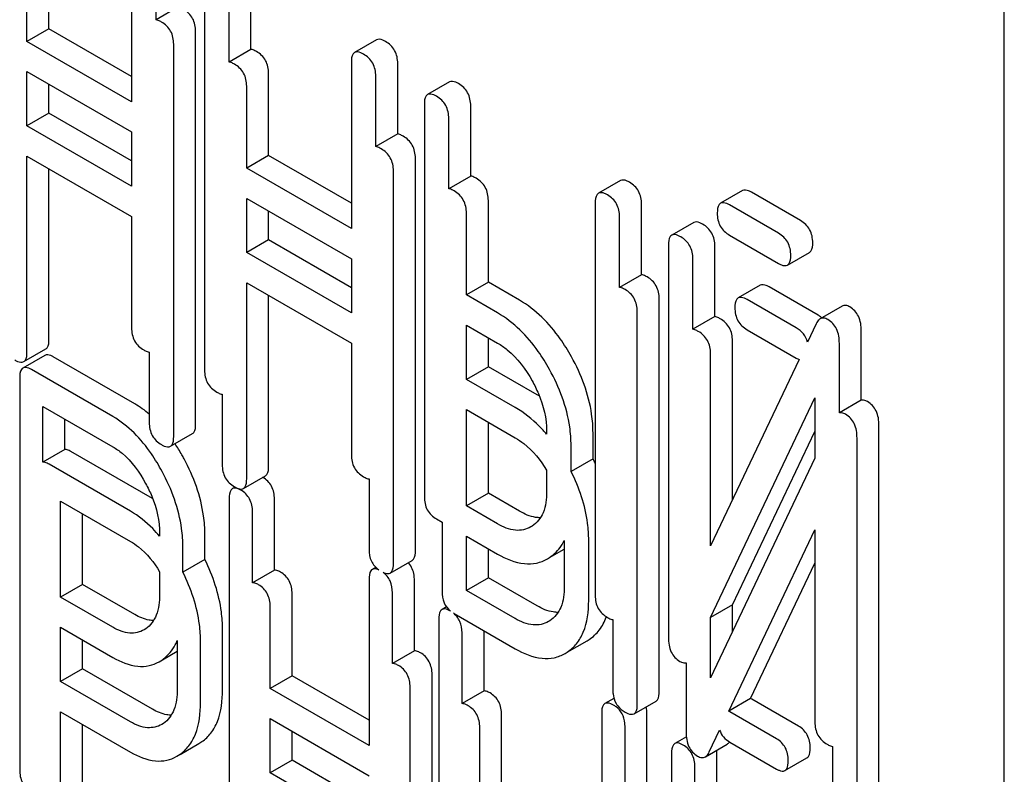
# Model space of a CAD drawing. Units: millimetres. Extents: x 0 to 6269, y -4 to 4433.
# Drawn here: x 4418 to 4427, y 3098 to 3105 of the extents above; entities that cross this region are included whole.
import ezdxf

# ---------------------------------------------------------------- set-up
doc = ezdxf.new("R2010")
doc.units = ezdxf.units.MM
doc.header["$LTSCALE"] = 344.776119
doc.layers.get('0').update_dxf_attribs({"linetype": 'CONTINUOUS'})

msp = doc.modelspace()

# ---------------------------------------------------------------- linework, layer by layer
at = {"color": 7, "linetype": 'Continuous'}
for p, q in [((4427.075, 2996.3467), (4427.075, 3118.8221)), ((4418.6441, 3106.1551), (4418.6441, 3104.5471)), ((4417.8452, 3105.2533), (4417.8452, 3106.0447)), ((4418.88, 3105.3389), (4418.88, 3106.0189)), ((4417.6331, 3105.1309), (4417.6331, 3105.9223)), ((4419.3493, 3105.7479), (4419.3493, 3101.9543)), ((4419.7973, 3105.0542), (4419.7973, 3105.7342)), ((4419.5852, 3104.9317), (4419.5852, 3105.6118)), ((4419.0921, 3105.4613), (4418.88, 3105.3389)), ((4417.8452, 3105.2533), (4417.6331, 3105.1309)), ((4418.6441, 3104.7921), (4417.8452, 3105.2533)), ((4419.2627, 3101.4328), (4419.2627, 3105.2264)), ((4418.6441, 3104.5471), (4417.6331, 3105.1309)), ((4421.0103, 3105.146), (4420.7982, 3105.0235)), ((4419.0506, 3101.3103), (4419.0506, 3105.1039)), ((4419.7973, 3105.0542), (4419.5852, 3104.9317)), ((4420.7668, 3104.9296), (4420.7668, 3103.3217)), ((4417.6331, 3104.3143), (4417.6331, 3104.839)), ((4417.6331, 3104.839), (4418.6441, 3104.2553)), ((4421.2148, 3104.2358), (4421.2148, 3104.9159)), ((4419.9679, 3104.0278), (4419.9679, 3104.8192)), ((4421.0026, 3104.1134), (4421.0026, 3104.7934)), ((4421.7155, 3104.7388), (4421.5034, 3104.6164)), ((4417.8452, 3104.4368), (4417.8452, 3104.7166)), ((4419.7558, 3103.9054), (4419.7558, 3104.6968)), ((4421.472, 3104.5224), (4421.472, 3100.7288)), ((4421.92, 3103.8287), (4421.92, 3104.5087)), ((4417.8452, 3104.4368), (4417.6331, 3104.3143)), ((4418.6441, 3103.9756), (4417.8452, 3104.4368)), ((4421.7078, 3103.7062), (4421.7078, 3104.3863)), ((4418.6441, 3103.7306), (4417.6331, 3104.3143)), ((4418.6441, 3104.2553), (4418.6441, 3103.7306)), ((4421.2148, 3104.2358), (4421.0026, 3104.1134)), ((4417.6331, 3102.1286), (4417.6331, 3104.0225)), ((4417.6331, 3104.0225), (4418.6441, 3103.4388)), ((4419.9679, 3104.0278), (4419.7558, 3103.9054)), ((4420.7668, 3103.5666), (4419.9679, 3104.0278)), ((4421.3854, 3100.2073), (4421.3854, 3104.0009)), ((4417.8452, 3102.2511), (4417.8452, 3103.9001)), ((4420.7668, 3103.3217), (4419.7558, 3103.9054)), ((4421.1732, 3100.0848), (4421.1732, 3103.8784)), ((4421.92, 3103.8287), (4421.7078, 3103.7062)), ((4423.3665, 3103.7857), (4423.1543, 3103.6632)), ((4424.5457, 3103.6885), (4424.3336, 3103.566)), ((4419.7558, 3103.0889), (4419.7558, 3103.6135)), ((4419.7558, 3103.6135), (4420.7668, 3103.0298)), ((4422.0906, 3102.8023), (4422.0906, 3103.5937)), ((4425.1063, 3103.3987), (4424.6323, 3103.6724)), ((4419.9679, 3103.2113), (4419.9679, 3103.4911)), ((4423.1229, 3103.5693), (4423.1229, 3099.7757)), ((4423.5709, 3102.8756), (4423.5709, 3103.5556)), ((4424.8942, 3103.2762), (4424.4201, 3103.5499)), ((4418.6441, 3103.4388), (4418.6441, 3102.3614)), ((4421.8784, 3102.6799), (4421.8784, 3103.4713)), ((4423.3588, 3102.7531), (4423.3588, 3103.4331)), ((4424.074, 3103.3801), (4423.8619, 3103.2576)), ((4419.9679, 3103.2113), (4419.7558, 3103.0889)), ((4420.7668, 3102.7501), (4419.9679, 3103.2113)), ((4424.4201, 3103.2581), (4424.8942, 3102.9844)), ((4423.8305, 3103.1637), (4423.8305, 3099.3672)), ((4424.2785, 3102.47), (4424.2785, 3103.15)), ((4420.7668, 3102.5052), (4419.7558, 3103.0889)), ((4420.7668, 3103.0298), (4420.7668, 3102.5052)), ((4424.0663, 3102.3475), (4424.0663, 3103.0275)), ((4424.9807, 3102.9683), (4425.1929, 3103.0907)), ((4423.5709, 3102.8756), (4423.3588, 3102.7531)), ((4419.7558, 3100.9031), (4419.7558, 3102.797)), ((4419.7558, 3102.797), (4420.7668, 3102.2133)), ((4422.0906, 3102.8023), (4421.8784, 3102.6799)), ((4422.3917, 3102.6285), (4422.0906, 3102.8023)), ((4424.7163, 3102.7735), (4424.5042, 3102.651)), ((4425.2769, 3102.4837), (4424.8029, 3102.7574)), ((4419.9679, 3101.0256), (4419.9679, 3102.6746)), ((4422.1795, 3102.506), (4421.8784, 3102.6799)), ((4423.7415, 3098.847), (4423.7415, 3102.6406)), ((4425.0648, 3102.3612), (4424.5907, 3102.6349)), ((4425.5078, 3102.571), (4425.2957, 3102.4485)), ((4423.5294, 3098.7245), (4423.5294, 3102.5181)), ((4424.2785, 3102.47), (4424.0663, 3102.3475)), ((4421.8784, 3101.8634), (4421.8784, 3102.388)), ((4421.8784, 3102.388), (4422.1795, 3102.2142)), ((4425.2574, 3102.4012), (4425.173, 3102.2235)), ((4422.0906, 3101.9858), (4422.0906, 3102.2656)), ((4424.5907, 3102.3431), (4425.0648, 3102.0694)), ((4425.6936, 3101.662), (4425.6936, 3102.333)), ((4420.7668, 3102.2133), (4420.7668, 3101.136)), ((4424.4491, 3100.6992), (4424.4491, 3102.235)), ((4425.4815, 3101.5395), (4425.4815, 3102.2105)), ((4417.8062, 3102.0955), (4417.5941, 3101.973)), ((4417.6017, 3102.0347), (4417.8138, 3102.1572)), ((4418.6746, 3101.6264), (4417.8874, 3102.0809)), ((4418.8147, 3102.1265), (4418.8147, 3101.4465)), ((4424.2369, 3100.2526), (4424.2369, 3102.1125)), ((4422.0906, 3101.9858), (4421.8784, 3101.8634)), ((4422.5623, 3101.7135), (4422.0906, 3101.9858)), ((4425.0932, 3102.0554), (4424.2369, 3100.2526)), ((4417.5628, 3101.8774), (4417.5628, 3098.0896)), ((4418.4625, 3101.5039), (4417.6753, 3101.9584)), ((4422.3501, 3101.591), (4421.8784, 3101.8634)), ((4419.5199, 3101.7193), (4419.5199, 3101.0393)), ((4424.2369, 3099.5605), (4425.2456, 3101.6843)), ((4425.2456, 3101.6843), (4425.2456, 3101.1022)), ((4417.7877, 3101.0636), (4417.7877, 3101.6016)), ((4417.7877, 3101.6016), (4418.4625, 3101.2121)), ((4425.6936, 3101.662), (4425.4815, 3101.5395)), ((4421.8784, 3100.6401), (4421.8784, 3101.5715)), ((4421.8784, 3101.5715), (4422.3501, 3101.2992)), ((4417.9999, 3101.186), (4417.9999, 3101.4792)), ((4422.0906, 3100.7625), (4422.0906, 3101.4491)), ((4425.8642, 3097.6215), (4425.8642, 3101.418)), ((4419.0192, 3101.2163), (4419.2313, 3101.3388)), ((4422.6536, 3101.3598), (4422.6536, 3101.3336)), ((4423.1016, 3101.0953), (4423.1016, 3101.3461)), ((4424.4491, 3099.683), (4425.2456, 3101.3601)), ((4422.8894, 3100.9728), (4422.8894, 3101.2236)), ((4425.6521, 3097.499), (4425.6521, 3101.2955)), ((4417.9999, 3101.186), (4417.7877, 3101.0636)), ((4418.8452, 3100.7114), (4418.058, 3101.1659)), ((4418.6331, 3100.5889), (4417.8459, 3101.0434)), ((4423.1016, 3101.0953), (4422.8894, 3100.9728)), ((4425.2456, 3101.1022), (4424.2369, 3098.9784)), ((4419.7244, 3100.8092), (4419.9365, 3100.9317)), ((4422.6536, 3100.9861), (4422.6536, 3100.7762)), ((4420.9374, 3100.901), (4420.9374, 3100.221)), ((4419.644, 3100.822), (4419.6184, 3100.8072)), ((4422.0906, 3100.7625), (4421.8784, 3100.6401)), ((4422.3917, 3100.5887), (4422.0906, 3100.7625)), ((4417.9583, 3099.7581), (4417.9583, 3100.6866)), ((4417.9583, 3100.6866), (4418.6331, 3100.2971)), ((4419.5871, 3100.7116), (4419.5871, 3096.918)), ((4420.0241, 3100.0203), (4420.0241, 3100.7042)), ((4422.1795, 3100.4662), (4421.8784, 3100.6401)), ((4418.1705, 3099.8806), (4418.1705, 3100.5642)), ((4419.812, 3099.8978), (4419.812, 3100.5818)), ((4421.5899, 3100.5148), (4421.6426, 3100.4844)), ((4421.6426, 3100.4844), (4421.6426, 3099.8138)), ((4418.9146, 3100.3704), (4418.9146, 3100.3479)), ((4419.3516, 3100.1223), (4419.3516, 3100.363)), ((4422.5144, 3100.445), (4422.5006, 3100.4365)), ((4424.4121, 3098.6552), (4425.2456, 3100.4101)), ((4425.2456, 3100.4101), (4425.2456, 3098.5502)), ((4421.8784, 3099.8236), (4421.8784, 3100.3482)), ((4421.8784, 3100.3482), (4422.1795, 3100.1744)), ((4422.8242, 3100.3055), (4422.8242, 3099.8612)), ((4423.06, 3099.725), (4423.06, 3100.3086)), ((4419.1395, 3099.9998), (4419.1395, 3100.2405)), ((4422.0906, 3099.946), (4422.0906, 3100.2258)), ((4422.6823, 3100.1406), (4422.8242, 3100.2225)), ((4419.3516, 3100.1223), (4419.1395, 3099.9998)), ((4421.1418, 3099.9908), (4421.354, 3100.1133)), ((4422.6617, 3100.1287), (4422.6819, 3100.1412)), ((4424.6242, 3098.7776), (4425.2456, 3100.0859)), ((4418.9146, 3100.0037), (4418.9146, 3099.7838)), ((4420.0241, 3100.0203), (4419.812, 3099.8978)), ((4421.0032, 3100.0459), (4420.9702, 3100.0268)), ((4418.1705, 3099.8806), (4417.9583, 3099.7581)), ((4418.6746, 3099.5895), (4418.1705, 3099.8806)), ((4420.9389, 3099.9312), (4420.9389, 3098.3233)), ((4421.3759, 3099.2398), (4421.3759, 3099.9238)), ((4422.0906, 3099.946), (4421.8784, 3099.8236)), ((4422.5623, 3099.6737), (4422.0906, 3099.946)), ((4420.1947, 3098.9978), (4420.1947, 3099.7893)), ((4421.1638, 3099.1174), (4421.1638, 3099.8013)), ((4422.3501, 3099.5512), (4421.8784, 3099.8236)), ((4418.4625, 3099.467), (4417.9583, 3099.7581)), ((4419.9826, 3098.8754), (4419.9826, 3099.6668)), ((4421.6865, 3099.6638), (4421.6427, 3099.6386)), ((4421.7605, 3099.5998), (4422.3501, 3099.2594)), ((4424.4491, 3099.683), (4424.2369, 3099.5605)), ((4424.4491, 3099.4251), (4424.4491, 3099.683)), ((4421.6114, 3099.5429), (4421.6114, 3095.7493)), ((4422.685, 3099.53), (4422.6712, 3099.5215)), ((4423.2935, 3099.5407), (4423.2935, 3098.8607)), ((4424.2369, 3098.9784), (4424.2369, 3099.5605)), ((4417.9583, 3098.9416), (4417.9583, 3099.4663)), ((4417.9583, 3099.4663), (4418.4625, 3099.1752)), ((4418.7802, 3099.4521), (4418.7646, 3099.4424)), ((4419.5222, 3098.8614), (4419.5222, 3099.448)), ((4421.8363, 3098.7291), (4421.8363, 3099.4131)), ((4422.0484, 3098.8516), (4422.0484, 3099.4336)), ((4418.1705, 3099.0641), (4418.1705, 3099.3438)), ((4419.0852, 3099.3375), (4419.0852, 3098.8688)), ((4419.3101, 3098.739), (4419.3101, 3099.3255)), ((4422.8529, 3099.2256), (4423.0445, 3099.3362)), ((4423.0445, 3099.3362), (4423.0646, 3099.3487)), ((4418.9419, 3099.1521), (4419.0852, 3099.2348)), ((4421.3759, 3099.2398), (4421.1638, 3099.1174)), ((4422.8323, 3099.2137), (4422.8525, 3099.2262)), ((4418.9111, 3099.1343), (4418.941, 3099.1535)), ((4424.0011, 3099.1237), (4424.0011, 3098.4522)), ((4418.1705, 3099.0641), (4417.9583, 3098.9416)), ((4418.8452, 3098.6745), (4418.1705, 3099.0641)), ((4418.6331, 3098.552), (4417.9583, 3098.9416)), ((4420.1947, 3098.9978), (4419.9826, 3098.8754)), ((4420.9389, 3098.5682), (4420.1947, 3098.9978)), ((4421.5465, 3095.2152), (4421.5465, 3099.0088)), ((4420.9389, 3098.3233), (4419.9826, 3098.8754)), ((4421.3344, 3095.0927), (4421.3344, 3098.8864)), ((4422.0484, 3098.8516), (4421.8363, 3098.7291)), ((4423.3039, 3098.7796), (4423.2171, 3098.7296)), ((4423.498, 3098.6305), (4423.7101, 3098.753)), ((4424.6242, 3098.7776), (4424.4121, 3098.6552)), ((4425.0871, 3098.5108), (4424.635, 3098.7718)), ((4417.9583, 3097.0448), (4417.9583, 3098.6498)), ((4417.9583, 3098.6498), (4418.6331, 3098.2602)), ((4424.875, 3098.3883), (4424.4229, 3098.6493)), ((4419.9826, 3098.0589), (4419.9826, 3098.5836)), ((4419.9826, 3098.5836), (4420.9389, 3098.0315)), ((4422.219, 3097.8292), (4422.219, 3098.6206)), ((4423.1858, 3098.6339), (4423.1858, 3094.8403)), ((4423.6229, 3097.9426), (4423.6229, 3098.6266)), ((4418.1705, 3097.1673), (4418.1705, 3098.5273)), ((4418.9508, 3098.5371), (4418.9352, 3098.5274)), ((4420.1947, 3098.1813), (4420.1947, 3098.4611)), ((4422.0069, 3097.7067), (4422.0069, 3098.4981)), ((4423.4107, 3097.8201), (4423.4107, 3098.5041)), ((4424.2252, 3098.2615), (4424.3251, 3098.4719)), ((4419.2938, 3098.3418), (4419.3237, 3098.361)), ((4424.0032, 3098.4072), (4423.8919, 3098.3429)), ((4424.4229, 3098.3575), (4424.875, 3098.0965)), ((4419.1124, 3098.2371), (4419.2938, 3098.3418)), ((4424.187, 3098.2148), (4424.3991, 3098.3373)), ((4425.4162, 3098.3152), (4425.4162, 3097.6352)), ((4419.0817, 3098.2193), (4419.1116, 3098.2385)), ((4420.1947, 3098.1813), (4419.9826, 3098.0589)), ((4420.9389, 3097.7517), (4420.1947, 3098.1813)), ((4423.8606, 3098.2473), (4423.8606, 3094.4508)), ((4424.2976, 3097.5559), (4424.2976, 3098.2399)), ((4424.9561, 3098.0818), (4425.1683, 3098.2043)), ((4424.0855, 3097.4335), (4424.0855, 3098.1174)), ((4420.9389, 3097.5068), (4419.9826, 3098.0589))]:
    msp.add_line(p, q, dxfattribs=at)
for centre, radius, start, end in [((4425.1408, 3102.2478), 0.2723, 56.61446, 60.01977), ((4425.1515, 3102.2639), 0.253, 52.00405, 56.62329), ((4425.1591, 3102.2738), 0.2406, 50.18896, 51.97713), ((4422.0533, 3100.8319), 1.018, 58.55039, 59.99882), ((4421.4046, 3100.2417), 1.8996, 25.22332, 26.70199), ((4419.7785, 3100.6843), 0.2665, 59.99877, 60.50232), ((4419.7042, 3100.8442), 0.0404, 291.71409, 299.98937), ((4418.3961, 3099.9334), 0.8983, 59.81886, 60.00053), ((4421.1645, 3099.9516), 0.2074, 40.12958, 42.6248), ((4421.9146, 3099.8668), 0.3082, 238.18956, 240.00994), ((4422.6952, 3099.7594), 0.5681, 340.08364, 340.33322), ((4424.5138, 3098.5624), 0.2419, 59.94346, 62.851), ((4424.3017, 3098.4399), 0.2419, 59.94346, 62.851)]:
    msp.add_arc(centre, radius, start, end, dxfattribs=at)
for points, knots in [([(4419.2627, 3105.2264), (4419.2627, 3105.2696), (4419.2459, 3105.3575), (4419.1807, 3105.4196), (4419.1448, 3105.4404)], [0, 0, 0, 0, 0.510532, 1, 1, 1, 1]), ([(4418.9326, 3105.3179), (4418.9278, 3105.3207), (4418.9112, 3105.3296), (4418.8932, 3105.3368), (4418.88, 3105.3389)], [0, 0, 0, 0, 0.292923, 1, 1, 1, 1]), ([(4419.0506, 3105.1039), (4419.0506, 3105.1471), (4419.0338, 3105.235), (4418.9685, 3105.2972), (4418.9326, 3105.3179)], [0, 0, 0, 0, 0.510532, 1, 1, 1, 1]), ([(4421.0968, 3105.1299), (4421.0881, 3105.1349), (4421.0625, 3105.1485), (4421.0275, 3105.1559), (4421.0103, 3105.146)], [0, 0, 0, 0, 0.336007, 1, 1, 1, 1]), ([(4421.2148, 3104.9159), (4421.2148, 3104.9591), (4421.198, 3105.047), (4421.1327, 3105.1091), (4421.0968, 3105.1299)], [0, 0, 0, 0, 0.510532, 1, 1, 1, 1]), ([(4419.85, 3105.0332), (4419.8452, 3105.036), (4419.8285, 3105.045), (4419.8105, 3105.0521), (4419.7973, 3105.0542)], [0, 0, 0, 0, 0.292923, 1, 1, 1, 1]), ([(4419.9679, 3104.8192), (4419.9679, 3104.8625), (4419.9511, 3104.9503), (4419.8859, 3105.0125), (4419.85, 3105.0332)], [0, 0, 0, 0, 0.510532, 1, 1, 1, 1]), ([(4420.7982, 3105.0235), (4420.7927, 3105.0204), (4420.7678, 3104.9955), (4420.7668, 3104.9572), (4420.7668, 3104.9296)], [0, 0, 0, 0, 0.184764, 1, 1, 1, 1]), ([(4420.8847, 3105.0074), (4420.876, 3105.0124), (4420.8504, 3105.026), (4420.8154, 3105.0334), (4420.7982, 3105.0235)], [0, 0, 0, 0, 0.336007, 1, 1, 1, 1]), ([(4419.6378, 3104.9108), (4419.633, 3104.9135), (4419.6164, 3104.9225), (4419.5984, 3104.9297), (4419.5852, 3104.9317)], [0, 0, 0, 0, 0.292923, 1, 1, 1, 1]), ([(4421.0026, 3104.7934), (4421.0026, 3104.8366), (4420.9858, 3104.9245), (4420.9206, 3104.9867), (4420.8847, 3105.0074)], [0, 0, 0, 0, 0.510532, 1, 1, 1, 1]), ([(4419.7558, 3104.6968), (4419.7558, 3104.74), (4419.739, 3104.8279), (4419.6737, 3104.89), (4419.6378, 3104.9108)], [0, 0, 0, 0, 0.510532, 1, 1, 1, 1]), ([(4421.802, 3104.7227), (4421.7933, 3104.7278), (4421.7677, 3104.7413), (4421.7327, 3104.7488), (4421.7155, 3104.7388)], [0, 0, 0, 0, 0.336007, 1, 1, 1, 1]), ([(4421.92, 3104.5087), (4421.92, 3104.552), (4421.9032, 3104.6398), (4421.8379, 3104.702), (4421.802, 3104.7227)], [0, 0, 0, 0, 0.510532, 1, 1, 1, 1]), ([(4421.5034, 3104.6164), (4421.4979, 3104.6132), (4421.473, 3104.5884), (4421.472, 3104.5501), (4421.472, 3104.5224)], [0, 0, 0, 0, 0.184764, 1, 1, 1, 1]), ([(4421.5899, 3104.6003), (4421.5812, 3104.6053), (4421.5556, 3104.6188), (4421.5206, 3104.6263), (4421.5034, 3104.6164)], [0, 0, 0, 0, 0.336007, 1, 1, 1, 1]), ([(4421.7078, 3104.3863), (4421.7078, 3104.4295), (4421.691, 3104.5174), (4421.6258, 3104.5795), (4421.5899, 3104.6003)], [0, 0, 0, 0, 0.510532, 1, 1, 1, 1]), ([(4421.2674, 3104.2149), (4421.2626, 3104.2176), (4421.246, 3104.2266), (4421.228, 3104.2338), (4421.2148, 3104.2358)], [0, 0, 0, 0, 0.292921, 1, 1, 1, 1]), ([(4421.3854, 3104.0009), (4421.3854, 3104.0441), (4421.3686, 3104.132), (4421.3033, 3104.1941), (4421.2674, 3104.2149)], [0, 0, 0, 0, 0.510532, 1, 1, 1, 1]), ([(4421.0553, 3104.0924), (4421.0505, 3104.0952), (4421.0339, 3104.1041), (4421.0159, 3104.1113), (4421.0026, 3104.1134)], [0, 0, 0, 0, 0.292921, 1, 1, 1, 1]), ([(4421.1732, 3103.8784), (4421.1732, 3103.9216), (4421.1564, 3104.0095), (4421.0912, 3104.0717), (4421.0553, 3104.0924)], [0, 0, 0, 0, 0.510532, 1, 1, 1, 1]), ([(4421.9726, 3103.8077), (4421.9678, 3103.8105), (4421.9512, 3103.8195), (4421.9332, 3103.8266), (4421.92, 3103.8287)], [0, 0, 0, 0, 0.292921, 1, 1, 1, 1]), ([(4422.0906, 3103.5937), (4422.0906, 3103.637), (4422.0738, 3103.7249), (4422.0085, 3103.787), (4421.9726, 3103.8077)], [0, 0, 0, 0, 0.510532, 1, 1, 1, 1]), ([(4423.453, 3103.7696), (4423.4443, 3103.7746), (4423.4186, 3103.7882), (4423.3837, 3103.7956), (4423.3665, 3103.7857)], [0, 0, 0, 0, 0.336012, 1, 1, 1, 1]), ([(4421.7605, 3103.6853), (4421.7557, 3103.688), (4421.7391, 3103.697), (4421.7211, 3103.7042), (4421.7078, 3103.7062)], [0, 0, 0, 0, 0.292921, 1, 1, 1, 1]), ([(4421.8784, 3103.4713), (4421.8784, 3103.5145), (4421.8616, 3103.6024), (4421.7964, 3103.6645), (4421.7605, 3103.6853)], [0, 0, 0, 0, 0.510532, 1, 1, 1, 1]), ([(4423.5709, 3103.5556), (4423.5709, 3103.5988), (4423.5541, 3103.6867), (4423.4889, 3103.7488), (4423.453, 3103.7696)], [0, 0, 0, 0, 0.510532, 1, 1, 1, 1]), ([(4424.6323, 3103.6724), (4424.6235, 3103.6774), (4424.5979, 3103.691), (4424.5629, 3103.6984), (4424.5457, 3103.6885)], [0, 0, 0, 0, 0.336012, 1, 1, 1, 1]), ([(4423.1543, 3103.6632), (4423.1489, 3103.6601), (4423.124, 3103.6352), (4423.1229, 3103.5969), (4423.1229, 3103.5693)], [0, 0, 0, 0, 0.184762, 1, 1, 1, 1]), ([(4423.2409, 3103.6471), (4423.2322, 3103.6521), (4423.2065, 3103.6657), (4423.1715, 3103.6731), (4423.1543, 3103.6632)], [0, 0, 0, 0, 0.336012, 1, 1, 1, 1]), ([(4423.3588, 3103.4331), (4423.3588, 3103.4763), (4423.342, 3103.5642), (4423.2768, 3103.6264), (4423.2409, 3103.6471)], [0, 0, 0, 0, 0.510532, 1, 1, 1, 1]), ([(4424.3336, 3103.566), (4424.3281, 3103.5629), (4424.3032, 3103.538), (4424.3022, 3103.4998), (4424.3022, 3103.4721)], [0, 0, 0, 0, 0.184762, 1, 1, 1, 1]), ([(4424.4201, 3103.5499), (4424.4114, 3103.5549), (4424.3858, 3103.5685), (4424.3508, 3103.5759), (4424.3336, 3103.566)], [0, 0, 0, 0, 0.336012, 1, 1, 1, 1]), ([(4424.3022, 3103.4721), (4424.3022, 3103.4287), (4424.3172, 3103.3399), (4424.3842, 3103.2788), (4424.4201, 3103.2581)], [0, 0, 0, 0, 0.5108, 1, 1, 1, 1]), ([(4425.2242, 3103.1847), (4425.2242, 3103.2279), (4425.2074, 3103.3158), (4425.1422, 3103.3779), (4425.1063, 3103.3987)], [0, 0, 0, 0, 0.510533, 1, 1, 1, 1]), ([(4424.1606, 3103.364), (4424.1518, 3103.369), (4424.1262, 3103.3826), (4424.0912, 3103.39), (4424.074, 3103.3801)], [0, 0, 0, 0, 0.336009, 1, 1, 1, 1]), ([(4424.2785, 3103.15), (4424.2785, 3103.1932), (4424.2617, 3103.2811), (4424.1965, 3103.3433), (4424.1606, 3103.364)], [0, 0, 0, 0, 0.510528, 1, 1, 1, 1]), ([(4423.8619, 3103.2576), (4423.8564, 3103.2545), (4423.8315, 3103.2297), (4423.8305, 3103.1914), (4423.8305, 3103.1637)], [0, 0, 0, 0, 0.184761, 1, 1, 1, 1]), ([(4423.9484, 3103.2415), (4423.9397, 3103.2465), (4423.9141, 3103.2601), (4423.8791, 3103.2676), (4423.8619, 3103.2576)], [0, 0, 0, 0, 0.336009, 1, 1, 1, 1]), ([(4424.0663, 3103.0275), (4424.0663, 3103.0708), (4424.0495, 3103.1586), (4423.9843, 3103.2208), (4423.9484, 3103.2415)], [0, 0, 0, 0, 0.510528, 1, 1, 1, 1]), ([(4425.0121, 3103.0622), (4425.0121, 3103.1054), (4424.9953, 3103.1933), (4424.9301, 3103.2555), (4424.8942, 3103.2762)], [0, 0, 0, 0, 0.510533, 1, 1, 1, 1]), ([(4425.1929, 3103.0907), (4425.1982, 3103.0938), (4425.2232, 3103.1186), (4425.2242, 3103.1569), (4425.2242, 3103.1847)], [0, 0, 0, 0, 0.182549, 1, 1, 1, 1]), ([(4424.9807, 3102.9683), (4424.9861, 3102.9714), (4425.0111, 3102.9961), (4425.0121, 3103.0345), (4425.0121, 3103.0622)], [0, 0, 0, 0, 0.182549, 1, 1, 1, 1]), ([(4424.8942, 3102.9844), (4424.9028, 3102.9794), (4424.9284, 3102.9658), (4424.9634, 3102.9583), (4424.9807, 3102.9683)], [0, 0, 0, 0, 0.332825, 1, 1, 1, 1]), ([(4423.6236, 3102.8546), (4423.6188, 3102.8573), (4423.6021, 3102.8663), (4423.5842, 3102.8735), (4423.5709, 3102.8756)], [0, 0, 0, 0, 0.292923, 1, 1, 1, 1]), ([(4423.7415, 3102.6406), (4423.7415, 3102.6838), (4423.7247, 3102.7717), (4423.6595, 3102.8338), (4423.6236, 3102.8546)], [0, 0, 0, 0, 0.510532, 1, 1, 1, 1]), ([(4423.4115, 3102.7321), (4423.4067, 3102.7349), (4423.39, 3102.7438), (4423.372, 3102.751), (4423.3588, 3102.7531)], [0, 0, 0, 0, 0.292923, 1, 1, 1, 1]), ([(4423.5294, 3102.5181), (4423.5294, 3102.5613), (4423.5126, 3102.6492), (4423.4474, 3102.7114), (4423.4115, 3102.7321)], [0, 0, 0, 0, 0.510532, 1, 1, 1, 1]), ([(4424.8029, 3102.7574), (4424.7941, 3102.7624), (4424.7685, 3102.776), (4424.7335, 3102.7834), (4424.7163, 3102.7735)], [0, 0, 0, 0, 0.336012, 1, 1, 1, 1]), ([(4424.5042, 3102.651), (4424.4987, 3102.6479), (4424.4738, 3102.623), (4424.4728, 3102.5848), (4424.4728, 3102.5571)], [0, 0, 0, 0, 0.184762, 1, 1, 1, 1]), ([(4424.5907, 3102.6349), (4424.582, 3102.6399), (4424.5564, 3102.6535), (4424.5214, 3102.661), (4424.5042, 3102.651)], [0, 0, 0, 0, 0.336012, 1, 1, 1, 1]), ([(4422.8934, 3102.0813), (4422.8601, 3102.1414), (4422.7297, 3102.3531), (4422.5478, 3102.5384), (4422.3917, 3102.6285)], [0, 0, 0, 0, 0.276223, 1, 1, 1, 1]), ([(4424.4728, 3102.5571), (4424.4728, 3102.5137), (4424.4878, 3102.4249), (4424.5548, 3102.3638), (4424.5907, 3102.3431)], [0, 0, 0, 0, 0.5108, 1, 1, 1, 1]), ([(4425.5827, 3102.5633), (4425.5701, 3102.5706), (4425.5455, 3102.5818), (4425.5178, 3102.5768), (4425.5078, 3102.571)], [0, 0, 0, 0, 0.557952, 1, 1, 1, 1]), ([(4425.6936, 3102.333), (4425.6936, 3102.3809), (4425.6818, 3102.4727), (4425.6179, 3102.543), (4425.5827, 3102.5633)], [0, 0, 0, 0, 0.541019, 1, 1, 1, 1]), ([(4422.6813, 3101.9588), (4422.648, 3102.019), (4422.5175, 3102.2306), (4422.3357, 3102.4159), (4422.1795, 3102.506)], [0, 0, 0, 0, 0.276223, 1, 1, 1, 1]), ([(4424.3311, 3102.449), (4424.3263, 3102.4518), (4424.3097, 3102.4607), (4424.2917, 3102.4679), (4424.2785, 3102.47)], [0, 0, 0, 0, 0.292924, 1, 1, 1, 1]), ([(4424.4491, 3102.235), (4424.4491, 3102.2782), (4424.4323, 3102.3661), (4424.367, 3102.4283), (4424.3311, 3102.449)], [0, 0, 0, 0, 0.510528, 1, 1, 1, 1]), ([(4425.2957, 3102.4485), (4425.2919, 3102.4463), (4425.2753, 3102.434), (4425.2643, 3102.4157), (4425.2574, 3102.4012)], [0, 0, 0, 0, 0.215839, 1, 1, 1, 1]), ([(4425.3706, 3102.4409), (4425.358, 3102.4481), (4425.3333, 3102.4594), (4425.3057, 3102.4543), (4425.2957, 3102.4485)], [0, 0, 0, 0, 0.557952, 1, 1, 1, 1]), ([(4418.6441, 3102.3614), (4418.6441, 3102.3181), (4418.6591, 3102.2293), (4418.7261, 3102.1682), (4418.762, 3102.1475)], [0, 0, 0, 0, 0.5108, 1, 1, 1, 1]), ([(4425.173, 3102.2235), (4425.1653, 3102.2519), (4425.1384, 3102.3072), (4425.0909, 3102.3461), (4425.0648, 3102.3612)], [0, 0, 0, 0, 0.4933, 1, 1, 1, 1]), ([(4425.4815, 3102.2105), (4425.4815, 3102.2584), (4425.4697, 3102.3502), (4425.4058, 3102.4205), (4425.3706, 3102.4409)], [0, 0, 0, 0, 0.541019, 1, 1, 1, 1]), ([(4424.119, 3102.3265), (4424.1142, 3102.3293), (4424.0976, 3102.3383), (4424.0796, 3102.3454), (4424.0663, 3102.3475)], [0, 0, 0, 0, 0.292924, 1, 1, 1, 1]), ([(4424.2369, 3102.1125), (4424.2369, 3102.1558), (4424.2201, 3102.2436), (4424.1549, 3102.3058), (4424.119, 3102.3265)], [0, 0, 0, 0, 0.510528, 1, 1, 1, 1]), ([(4417.8138, 3102.1572), (4417.8192, 3102.1603), (4417.8442, 3102.185), (4417.8452, 3102.2234), (4417.8452, 3102.2511)], [0, 0, 0, 0, 0.182547, 1, 1, 1, 1]), ([(4422.1795, 3102.2142), (4422.2125, 3102.1952), (4422.3496, 3102.0995), (4422.4515, 3101.9605), (4422.5139, 3101.8483)], [0, 0, 0, 0, 0.228368, 1, 1, 1, 1]), ([(4417.6017, 3102.0347), (4417.6071, 3102.0378), (4417.632, 3102.0625), (4417.6331, 3102.1009), (4417.6331, 3102.1286)], [0, 0, 0, 0, 0.182547, 1, 1, 1, 1]), ([(4417.8874, 3102.0809), (4417.8793, 3102.0855), (4417.8552, 3102.0983), (4417.8224, 3102.1048), (4417.8062, 3102.0955)], [0, 0, 0, 0, 0.333882, 1, 1, 1, 1]), ([(4418.762, 3102.1475), (4418.7668, 3102.1447), (4418.7835, 3102.1357), (4418.8014, 3102.1285), (4418.8147, 3102.1265)], [0, 0, 0, 0, 0.291355, 1, 1, 1, 1]), ([(4423.1016, 3101.3461), (4423.1016, 3101.4066), (4423.0824, 3101.663), (4422.9884, 3101.91), (4422.8934, 3102.0813)], [0, 0, 0, 0, 0.235976, 1, 1, 1, 1]), ([(4417.5152, 3102.0508), (4417.5238, 3102.0458), (4417.5494, 3102.0323), (4417.5844, 3102.0247), (4417.6017, 3102.0347)], [0, 0, 0, 0, 0.33283, 1, 1, 1, 1]), ([(4417.5941, 3101.973), (4417.5887, 3101.9699), (4417.5636, 3101.9444), (4417.5628, 3101.9056), (4417.5628, 3101.8774)], [0, 0, 0, 0, 0.182326, 1, 1, 1, 1]), ([(4417.6753, 3101.9584), (4417.6672, 3101.9631), (4417.6431, 3101.9758), (4417.6103, 3101.9824), (4417.5941, 3101.973)], [0, 0, 0, 0, 0.333882, 1, 1, 1, 1]), ([(4419.3493, 3101.9543), (4419.3493, 3101.9109), (4419.3643, 3101.8222), (4419.4313, 3101.7611), (4419.4672, 3101.7403)], [0, 0, 0, 0, 0.5108, 1, 1, 1, 1]), ([(4422.8894, 3101.2236), (4422.8894, 3101.2841), (4422.8703, 3101.5405), (4422.7763, 3101.7875), (4422.6813, 3101.9588)], [0, 0, 0, 0, 0.235976, 1, 1, 1, 1]), ([(4422.5139, 3101.8483), (4422.536, 3101.8084), (4422.6116, 3101.656), (4422.6536, 3101.4845), (4422.6536, 3101.3598)], [0, 0, 0, 0, 0.267908, 1, 1, 1, 1]), ([(4419.4672, 3101.7403), (4419.472, 3101.7376), (4419.4887, 3101.7286), (4419.5066, 3101.7214), (4419.5199, 3101.7193)], [0, 0, 0, 0, 0.291355, 1, 1, 1, 1]), ([(4422.6536, 3101.3336), (4422.631, 3101.36), (4422.541, 3101.4579), (4422.4352, 3101.5419), (4422.3501, 3101.591)], [0, 0, 0, 0, 0.261635, 1, 1, 1, 1]), ([(4425.7533, 3101.6483), (4425.748, 3101.6514), (4425.7297, 3101.6608), (4425.7077, 3101.6652), (4425.6936, 3101.662)], [0, 0, 0, 0, 0.298797, 1, 1, 1, 1]), ([(4425.8642, 3101.418), (4425.8642, 3101.4659), (4425.8524, 3101.5577), (4425.7885, 3101.628), (4425.7533, 3101.6483)], [0, 0, 0, 0, 0.541019, 1, 1, 1, 1]), ([(4418.9393, 3100.9718), (4418.9075, 3101.0308), (4418.7844, 3101.2358), (4418.612, 3101.4176), (4418.4625, 3101.5039)], [0, 0, 0, 0, 0.27974, 1, 1, 1, 1]), ([(4425.5412, 3101.5259), (4425.5359, 3101.529), (4425.5176, 3101.5384), (4425.4956, 3101.5428), (4425.4815, 3101.5395)], [0, 0, 0, 0, 0.298797, 1, 1, 1, 1]), ([(4425.6521, 3101.2955), (4425.6521, 3101.3434), (4425.6403, 3101.4352), (4425.5764, 3101.5055), (4425.5412, 3101.5259)], [0, 0, 0, 0, 0.541019, 1, 1, 1, 1]), ([(4418.8147, 3101.4465), (4418.8147, 3101.4031), (4418.8297, 3101.3143), (4418.8967, 3101.2532), (4418.9326, 3101.2325)], [0, 0, 0, 0, 0.5108, 1, 1, 1, 1]), ([(4419.2313, 3101.3388), (4419.2367, 3101.3419), (4419.2616, 3101.3667), (4419.2627, 3101.405), (4419.2627, 3101.4328)], [0, 0, 0, 0, 0.182549, 1, 1, 1, 1]), ([(4419.0192, 3101.2163), (4419.0245, 3101.2194), (4419.0495, 3101.2442), (4419.0506, 3101.2825), (4419.0506, 3101.3103)], [0, 0, 0, 0, 0.182549, 1, 1, 1, 1]), ([(4418.4625, 3101.2121), (4418.4941, 3101.1938), (4418.6252, 3101.1006), (4418.7207, 3100.9653), (4418.7796, 3100.8568)], [0, 0, 0, 0, 0.228338, 1, 1, 1, 1]), ([(4418.9326, 3101.2325), (4418.9413, 3101.2275), (4418.9669, 3101.2139), (4419.0019, 3101.2064), (4419.0192, 3101.2163)], [0, 0, 0, 0, 0.332825, 1, 1, 1, 1]), ([(4419.1515, 3101.0943), (4419.1445, 3101.1072), (4419.1167, 3101.1574), (4419.0869, 3101.2063), (4419.0633, 3101.2418)], [0, 0, 0, 0, 0.256516, 1, 1, 1, 1]), ([(4422.3501, 3101.2992), (4422.3791, 3101.2825), (4422.5003, 3101.1997), (4422.5946, 3101.0822), (4422.6536, 3100.9861)], [0, 0, 0, 0, 0.228965, 1, 1, 1, 1]), ([(4418.058, 3101.1659), (4418.0526, 3101.169), (4418.0345, 3101.1786), (4418.0142, 3101.1858), (4417.9999, 3101.186)], [0, 0, 0, 0, 0.302733, 1, 1, 1, 1]), ([(4420.7668, 3101.136), (4420.7668, 3101.0926), (4420.7818, 3101.0038), (4420.8487, 3100.9427), (4420.8847, 3100.922)], [0, 0, 0, 0, 0.510804, 1, 1, 1, 1]), ([(4417.8459, 3101.0434), (4417.8405, 3101.0465), (4417.8224, 3101.0561), (4417.8021, 3101.0634), (4417.7877, 3101.0636)], [0, 0, 0, 0, 0.302733, 1, 1, 1, 1]), ([(4419.3516, 3100.363), (4419.3516, 3100.4233), (4419.3336, 3100.6777), (4419.2436, 3100.9236), (4419.1515, 3101.0943)], [0, 0, 0, 0, 0.237387, 1, 1, 1, 1]), ([(4419.5199, 3101.0393), (4419.5199, 3100.996), (4419.5349, 3100.9072), (4419.6019, 3100.8461), (4419.6378, 3100.8253)], [0, 0, 0, 0, 0.5108, 1, 1, 1, 1]), ([(4419.9365, 3100.9317), (4419.9419, 3100.9348), (4419.9668, 3100.9595), (4419.9679, 3100.9979), (4419.9679, 3101.0256)], [0, 0, 0, 0, 0.182549, 1, 1, 1, 1]), ([(4419.1395, 3100.2405), (4419.1395, 3100.3009), (4419.1215, 3100.5552), (4419.0314, 3100.8012), (4418.9393, 3100.9718)], [0, 0, 0, 0, 0.237387, 1, 1, 1, 1]), ([(4423.06, 3100.3086), (4423.06, 3100.3633), (4423.0446, 3100.5931), (4422.9681, 3100.8163), (4422.8894, 3100.9728)], [0, 0, 0, 0, 0.237775, 1, 1, 1, 1]), ([(4418.7796, 3100.8568), (4418.8013, 3100.8169), (4418.8748, 3100.6647), (4418.9146, 3100.4942), (4418.9146, 3100.3704)], [0, 0, 0, 0, 0.268152, 1, 1, 1, 1]), ([(4419.7244, 3100.8092), (4419.7297, 3100.8123), (4419.7547, 3100.837), (4419.7558, 3100.8754), (4419.7558, 3100.9031)], [0, 0, 0, 0, 0.182549, 1, 1, 1, 1]), ([(4420.0241, 3100.7042), (4420.0241, 3100.7471), (4420.0091, 3100.8331), (4419.9463, 3100.8951), (4419.9117, 3100.9151)], [0, 0, 0, 0, 0.517748, 1, 1, 1, 1]), ([(4420.8847, 3100.922), (4420.8895, 3100.9192), (4420.9061, 3100.9102), (4420.9241, 3100.9031), (4420.9374, 3100.901)], [0, 0, 0, 0, 0.291355, 1, 1, 1, 1]), ([(4419.6184, 3100.8072), (4419.613, 3100.8041), (4419.5878, 3100.7787), (4419.5871, 3100.7398), (4419.5871, 3100.7116)], [0, 0, 0, 0, 0.182327, 1, 1, 1, 1]), ([(4419.6996, 3100.7926), (4419.6914, 3100.7973), (4419.6674, 3100.81), (4419.6346, 3100.8166), (4419.6184, 3100.8072)], [0, 0, 0, 0, 0.333876, 1, 1, 1, 1]), ([(4419.6378, 3100.8253), (4419.6458, 3100.8207), (4419.6702, 3100.8079), (4419.7015, 3100.7996), (4419.7191, 3100.8067)], [0, 0, 0, 0, 0.325623, 1, 1, 1, 1]), ([(4419.812, 3100.5818), (4419.812, 3100.6247), (4419.797, 3100.7106), (4419.7341, 3100.7726), (4419.6996, 3100.7926)], [0, 0, 0, 0, 0.517748, 1, 1, 1, 1]), ([(4422.6536, 3100.7762), (4422.6536, 3100.708), (4422.6409, 3100.581), (4422.5608, 3100.4756), (4422.5144, 3100.445)], [0, 0, 0, 0, 0.551356, 1, 1, 1, 1]), ([(4421.472, 3100.7288), (4421.472, 3100.6855), (4421.487, 3100.5967), (4421.5539, 3100.5356), (4421.5899, 3100.5148)], [0, 0, 0, 0, 0.510804, 1, 1, 1, 1]), ([(4418.9146, 3100.3479), (4418.8935, 3100.3728), (4418.8102, 3100.4644), (4418.7121, 3100.5433), (4418.6331, 3100.5889)], [0, 0, 0, 0, 0.263589, 1, 1, 1, 1]), ([(4422.594, 3100.5261), (4422.5782, 3100.5259), (4422.5069, 3100.5315), (4422.4396, 3100.561), (4422.3917, 3100.5887)], [0, 0, 0, 0, 0.22243, 1, 1, 1, 1]), ([(4422.5006, 3100.4365), (4422.4573, 3100.4115), (4422.3394, 3100.3881), (4422.233, 3100.4354), (4422.1795, 3100.4662)], [0, 0, 0, 0, 0.447638, 1, 1, 1, 1]), ([(4418.6331, 3100.2971), (4418.6601, 3100.2815), (4418.7728, 3100.2037), (4418.8597, 3100.0934), (4418.9146, 3100.0037)], [0, 0, 0, 0, 0.228929, 1, 1, 1, 1]), ([(4422.6819, 3100.1412), (4422.7269, 3100.1709), (4422.78, 3100.2249), (4422.8158, 3100.2885), (4422.8242, 3100.3055)], [0, 0, 0, 0, 0.739966, 1, 1, 1, 1]), ([(4420.9374, 3100.221), (4420.9374, 3100.1818), (4420.9489, 3100.1038), (4421.0014, 3100.0439), (4421.0309, 3100.0226)], [0, 0, 0, 0, 0.51876, 1, 1, 1, 1]), ([(4421.354, 3100.1133), (4421.3593, 3100.1164), (4421.3843, 3100.1412), (4421.3854, 3100.1795), (4421.3854, 3100.2073)], [0, 0, 0, 0, 0.182549, 1, 1, 1, 1]), ([(4422.1795, 3100.1744), (4422.2593, 3100.1284), (4422.385, 3100.0748), (4422.5561, 3100.0813), (4422.6289, 3100.1098), (4422.6617, 3100.1287)], [0, 0, 0, 0, 0.54612, 0.7752, 1, 1, 1, 1]), ([(4419.5222, 3099.448), (4419.5222, 3099.5036), (4419.507, 3099.7367), (4419.4308, 3099.9635), (4419.3516, 3100.1223)], [0, 0, 0, 0, 0.238769, 1, 1, 1, 1]), ([(4421.1418, 3099.9908), (4421.1472, 3099.9939), (4421.1722, 3100.0187), (4421.1732, 3100.057), (4421.1732, 3100.0848)], [0, 0, 0, 0, 0.182549, 1, 1, 1, 1]), ([(4421.3759, 3099.9238), (4421.3759, 3099.9396), (4421.3725, 3099.9967), (4421.3499, 3100.0536), (4421.3231, 3100.0853)], [0, 0, 0, 0, 0.275033, 1, 1, 1, 1]), ([(4419.3101, 3099.3255), (4419.3101, 3099.3812), (4419.2949, 3099.6143), (4419.2187, 3099.8411), (4419.1395, 3099.9998)], [0, 0, 0, 0, 0.238769, 1, 1, 1, 1]), ([(4420.0823, 3100.0001), (4420.0769, 3100.0032), (4420.0588, 3100.0128), (4420.0385, 3100.0201), (4420.0241, 3100.0203)], [0, 0, 0, 0, 0.302731, 1, 1, 1, 1]), ([(4420.1947, 3099.7893), (4420.1947, 3099.8321), (4420.1797, 3099.9181), (4420.1169, 3099.9801), (4420.0823, 3100.0001)], [0, 0, 0, 0, 0.517748, 1, 1, 1, 1]), ([(4420.9702, 3100.0268), (4420.9647, 3100.0237), (4420.9396, 3099.9982), (4420.9389, 3099.9594), (4420.9389, 3099.9312)], [0, 0, 0, 0, 0.182326, 1, 1, 1, 1]), ([(4421.0309, 3100.0226), (4421.025, 3100.0253), (4421.0061, 3100.0327), (4420.9825, 3100.0339), (4420.9702, 3100.0268)], [0, 0, 0, 0, 0.31389, 1, 1, 1, 1]), ([(4421.0748, 3099.9968), (4421.0814, 3099.9937), (4421.1021, 3099.9852), (4421.1283, 3099.983), (4421.1418, 3099.9908)], [0, 0, 0, 0, 0.315921, 1, 1, 1, 1]), ([(4421.1638, 3099.8013), (4421.1638, 3099.8399), (4421.152, 3099.9156), (4421.1031, 3099.9758), (4421.0748, 3099.9968)], [0, 0, 0, 0, 0.522545, 1, 1, 1, 1]), ([(4419.8701, 3099.8776), (4419.8647, 3099.8807), (4419.8466, 3099.8903), (4419.8264, 3099.8976), (4419.812, 3099.8978)], [0, 0, 0, 0, 0.302731, 1, 1, 1, 1]), ([(4419.9826, 3099.6668), (4419.9826, 3099.7097), (4419.9675, 3099.7956), (4419.9047, 3099.8576), (4419.8701, 3099.8776)], [0, 0, 0, 0, 0.517748, 1, 1, 1, 1]), ([(4418.9146, 3099.7838), (4418.9146, 3099.7159), (4418.903, 3099.5901), (4418.826, 3099.4829), (4418.7802, 3099.4521)], [0, 0, 0, 0, 0.55155, 1, 1, 1, 1]), ([(4421.6426, 3099.8138), (4421.6426, 3099.7768), (4421.6526, 3099.7039), (4421.6986, 3099.6453), (4421.725, 3099.624)], [0, 0, 0, 0, 0.521891, 1, 1, 1, 1]), ([(4422.8242, 3099.8612), (4422.8242, 3099.793), (4422.8115, 3099.666), (4422.7314, 3099.5606), (4422.685, 3099.53)], [0, 0, 0, 0, 0.551356, 1, 1, 1, 1]), ([(4422.8525, 3099.2262), (4422.8864, 3099.2485), (4422.9492, 3099.3057), (4423.0428, 3099.4704), (4423.06, 3099.6214), (4423.06, 3099.725)], [0, 0, 0, 0, 0.217242, 0.445731, 1, 1, 1, 1]), ([(4423.1229, 3099.7757), (4423.1229, 3099.7323), (4423.138, 3099.6435), (4423.2049, 3099.5824), (4423.2409, 3099.5617)], [0, 0, 0, 0, 0.5108, 1, 1, 1, 1]), ([(4421.6427, 3099.6386), (4421.6372, 3099.6354), (4421.6121, 3099.61), (4421.6114, 3099.5711), (4421.6114, 3099.5429)], [0, 0, 0, 0, 0.182326, 1, 1, 1, 1]), ([(4421.7249, 3099.6233), (4421.7167, 3099.6281), (4421.6923, 3099.6411), (4421.6591, 3099.648), (4421.6427, 3099.6386)], [0, 0, 0, 0, 0.334802, 1, 1, 1, 1]), ([(4421.8363, 3099.4131), (4421.8363, 3099.4506), (4421.8252, 3099.5242), (4421.779, 3099.5837), (4421.7521, 3099.6049)], [0, 0, 0, 0, 0.523328, 1, 1, 1, 1]), ([(4422.7646, 3099.6111), (4422.7488, 3099.6109), (4422.6775, 3099.6165), (4422.6102, 3099.646), (4422.5623, 3099.6737)], [0, 0, 0, 0, 0.222429, 1, 1, 1, 1]), ([(4418.8569, 3099.5326), (4418.8425, 3099.5327), (4418.7784, 3099.5384), (4418.7176, 3099.5646), (4418.6746, 3099.5895)], [0, 0, 0, 0, 0.224667, 1, 1, 1, 1]), ([(4422.6712, 3099.5215), (4422.6279, 3099.4965), (4422.51, 3099.4731), (4422.4035, 3099.5204), (4422.3501, 3099.5512)], [0, 0, 0, 0, 0.447638, 1, 1, 1, 1]), ([(4423.0646, 3099.3487), (4423.1018, 3099.3732), (4423.1705, 3099.4377), (4423.2132, 3099.5212), (4423.2293, 3099.5659)], [0, 0, 0, 0, 0.483981, 1, 1, 1, 1]), ([(4423.2409, 3099.5617), (4423.2456, 3099.5589), (4423.2623, 3099.5499), (4423.2803, 3099.5428), (4423.2935, 3099.5407)], [0, 0, 0, 0, 0.291355, 1, 1, 1, 1]), ([(4418.7646, 3099.4424), (4418.7238, 3099.4188), (4418.6138, 3099.3948), (4418.5126, 3099.4381), (4418.4625, 3099.467)], [0, 0, 0, 0, 0.448549, 1, 1, 1, 1]), ([(4418.941, 3099.1535), (4418.9566, 3099.1646), (4419.0175, 3099.2145), (4419.062, 3099.2829), (4419.0852, 3099.3375)], [0, 0, 0, 0, 0.243948, 1, 1, 1, 1]), ([(4423.8305, 3099.3672), (4423.8305, 3099.3195), (4423.8412, 3099.2273), (4423.9059, 3099.1573), (4423.9413, 3099.1368)], [0, 0, 0, 0, 0.537872, 1, 1, 1, 1]), ([(4421.4341, 3099.2197), (4421.4286, 3099.2228), (4421.4105, 3099.2324), (4421.3903, 3099.2396), (4421.3759, 3099.2398)], [0, 0, 0, 0, 0.302733, 1, 1, 1, 1]), ([(4421.5465, 3099.0088), (4421.5465, 3099.0517), (4421.5315, 3099.1376), (4421.4686, 3099.1997), (4421.4341, 3099.2197)], [0, 0, 0, 0, 0.517748, 1, 1, 1, 1]), ([(4422.3501, 3099.2594), (4422.4299, 3099.2134), (4422.5556, 3099.1598), (4422.7267, 3099.1663), (4422.7995, 3099.1948), (4422.8323, 3099.2137)], [0, 0, 0, 0, 0.54612, 0.7752, 1, 1, 1, 1]), ([(4418.4625, 3099.1752), (4418.5365, 3099.1325), (4418.6536, 3099.0831), (4418.8127, 3099.09), (4418.8805, 3099.1166), (4418.9111, 3099.1343)], [0, 0, 0, 0, 0.544892, 0.774345, 1, 1, 1, 1]), ([(4421.2219, 3099.0972), (4421.2165, 3099.1003), (4421.1984, 3099.1099), (4421.1782, 3099.1172), (4421.1638, 3099.1174)], [0, 0, 0, 0, 0.302733, 1, 1, 1, 1]), ([(4423.9413, 3099.1368), (4423.9466, 3099.1338), (4423.9648, 3099.1244), (4423.9869, 3099.1204), (4424.0011, 3099.1237)], [0, 0, 0, 0, 0.293564, 1, 1, 1, 1]), ([(4421.3344, 3098.8864), (4421.3344, 3098.9292), (4421.3193, 3099.0152), (4421.2565, 3099.0772), (4421.2219, 3099.0972)], [0, 0, 0, 0, 0.517748, 1, 1, 1, 1]), ([(4419.0852, 3098.8688), (4419.0852, 3098.8009), (4419.0736, 3098.6751), (4418.9966, 3098.5679), (4418.9508, 3098.5371)], [0, 0, 0, 0, 0.55155, 1, 1, 1, 1]), ([(4419.3237, 3098.361), (4419.3564, 3098.3841), (4419.4166, 3098.4425), (4419.5061, 3098.6079), (4419.5222, 3098.758), (4419.5222, 3098.8614)], [0, 0, 0, 0, 0.215219, 0.443265, 1, 1, 1, 1]), ([(4422.1066, 3098.8314), (4422.1012, 3098.8345), (4422.0831, 3098.8441), (4422.0628, 3098.8514), (4422.0484, 3098.8516)], [0, 0, 0, 0, 0.302733, 1, 1, 1, 1]), ([(4422.219, 3098.6206), (4422.219, 3098.6634), (4422.204, 3098.7494), (4422.1412, 3098.8114), (4422.1066, 3098.8314)], [0, 0, 0, 0, 0.517748, 1, 1, 1, 1]), ([(4423.2935, 3098.8607), (4423.2935, 3098.8484), (4423.2955, 3098.8037), (4423.308, 3098.7588), (4423.3242, 3098.7306)], [0, 0, 0, 0, 0.274279, 1, 1, 1, 1]), ([(4423.7101, 3098.753), (4423.7155, 3098.7561), (4423.7405, 3098.7809), (4423.7415, 3098.8192), (4423.7415, 3098.847)], [0, 0, 0, 0, 0.182549, 1, 1, 1, 1]), ([(4419.1116, 3098.2385), (4419.1442, 3098.2617), (4419.2045, 3098.32), (4419.2939, 3098.4854), (4419.3101, 3098.6355), (4419.3101, 3098.739)], [0, 0, 0, 0, 0.215219, 0.443265, 1, 1, 1, 1]), ([(4423.2983, 3098.7149), (4423.2902, 3098.7196), (4423.2661, 3098.7323), (4423.2333, 3098.7389), (4423.2171, 3098.7296)], [0, 0, 0, 0, 0.333876, 1, 1, 1, 1]), ([(4419.0275, 3098.6176), (4419.0131, 3098.6177), (4418.949, 3098.6234), (4418.8883, 3098.6496), (4418.8452, 3098.6745)], [0, 0, 0, 0, 0.224664, 1, 1, 1, 1]), ([(4421.8944, 3098.7089), (4421.889, 3098.712), (4421.8709, 3098.7217), (4421.8507, 3098.7289), (4421.8363, 3098.7291)], [0, 0, 0, 0, 0.302733, 1, 1, 1, 1]), ([(4422.0069, 3098.4981), (4422.0069, 3098.541), (4421.9918, 3098.6269), (4421.929, 3098.689), (4421.8944, 3098.7089)], [0, 0, 0, 0, 0.517748, 1, 1, 1, 1]), ([(4423.2171, 3098.7296), (4423.2117, 3098.7264), (4423.1866, 3098.701), (4423.1858, 3098.6621), (4423.1858, 3098.6339)], [0, 0, 0, 0, 0.182327, 1, 1, 1, 1]), ([(4423.3816, 3098.631), (4423.3675, 3098.6568), (4423.3404, 3098.6879), (4423.3072, 3098.7098), (4423.2983, 3098.7149)], [0, 0, 0, 0, 0.73978, 1, 1, 1, 1]), ([(4423.3242, 3098.7306), (4423.3291, 3098.7222), (4423.3519, 3098.6884), (4423.3847, 3098.6621), (4423.4115, 3098.6467)], [0, 0, 0, 0, 0.239929, 1, 1, 1, 1]), ([(4423.4115, 3098.6467), (4423.4201, 3098.6417), (4423.4457, 3098.6281), (4423.4807, 3098.6206), (4423.498, 3098.6305)], [0, 0, 0, 0, 0.332825, 1, 1, 1, 1]), ([(4423.498, 3098.6305), (4423.5034, 3098.6336), (4423.5283, 3098.6584), (4423.5294, 3098.6967), (4423.5294, 3098.7245)], [0, 0, 0, 0, 0.182549, 1, 1, 1, 1]), ([(4418.9352, 3098.5274), (4418.8944, 3098.5038), (4418.7844, 3098.4798), (4418.6832, 3098.5231), (4418.6331, 3098.552)], [0, 0, 0, 0, 0.448549, 1, 1, 1, 1]), ([(4423.4107, 3098.5041), (4423.4107, 3098.5159), (4423.4087, 3098.5595), (4423.3968, 3098.603), (4423.3816, 3098.631)], [0, 0, 0, 0, 0.270791, 1, 1, 1, 1]), ([(4425.2456, 3098.5502), (4425.2456, 3098.5068), (4425.2606, 3098.418), (4425.3276, 3098.3569), (4425.3635, 3098.3362)], [0, 0, 0, 0, 0.510804, 1, 1, 1, 1]), ([(4424.0011, 3098.4522), (4424.0011, 3098.4045), (4424.0118, 3098.3123), (4424.0765, 3098.2423), (4424.1119, 3098.2218)], [0, 0, 0, 0, 0.537872, 1, 1, 1, 1]), ([(4424.3251, 3098.4719), (4424.3333, 3098.4483), (4424.359, 3098.4025), (4424.4003, 3098.3705), (4424.4229, 3098.3575)], [0, 0, 0, 0, 0.489078, 1, 1, 1, 1]), ([(4425.1996, 3098.2999), (4425.1996, 3098.3428), (4425.1845, 3098.4287), (4425.1217, 3098.4908), (4425.0871, 3098.5108)], [0, 0, 0, 0, 0.517748, 1, 1, 1, 1]), ([(4424.9874, 3098.1774), (4424.9874, 3098.2203), (4424.9724, 3098.3063), (4424.9096, 3098.3683), (4424.875, 3098.3883)], [0, 0, 0, 0, 0.517748, 1, 1, 1, 1]), ([(4418.6331, 3098.2602), (4418.7071, 3098.2175), (4418.8242, 3098.1681), (4418.9833, 3098.175), (4419.0511, 3098.2016), (4419.0817, 3098.2193)], [0, 0, 0, 0, 0.544892, 0.774345, 1, 1, 1, 1]), ([(4423.8919, 3098.3429), (4423.8864, 3098.3398), (4423.8613, 3098.3143), (4423.8606, 3098.2755), (4423.8606, 3098.2473)], [0, 0, 0, 0, 0.182325, 1, 1, 1, 1]), ([(4423.973, 3098.3283), (4423.9649, 3098.333), (4423.9409, 3098.3457), (4423.9081, 3098.3523), (4423.8919, 3098.3429)], [0, 0, 0, 0, 0.333882, 1, 1, 1, 1]), ([(4424.0855, 3098.1174), (4424.0855, 3098.1603), (4424.0704, 3098.2463), (4424.0076, 3098.3083), (4423.973, 3098.3283)], [0, 0, 0, 0, 0.517748, 1, 1, 1, 1]), ([(4424.187, 3098.2148), (4424.1908, 3098.217), (4424.2072, 3098.2291), (4424.2183, 3098.2471), (4424.2252, 3098.2615)], [0, 0, 0, 0, 0.215861, 1, 1, 1, 1]), ([(4425.1683, 3098.2043), (4425.1736, 3098.2074), (4425.1988, 3098.2327), (4425.1996, 3098.2716), (4425.1996, 3098.2999)], [0, 0, 0, 0, 0.180079, 1, 1, 1, 1]), ([(4425.3635, 3098.3362), (4425.3683, 3098.3334), (4425.3849, 3098.3244), (4425.4029, 3098.3173), (4425.4162, 3098.3152)], [0, 0, 0, 0, 0.291357, 1, 1, 1, 1]), ([(4424.1119, 3098.2218), (4424.1244, 3098.2147), (4424.1492, 3098.2037), (4424.1768, 3098.2089), (4424.187, 3098.2148)], [0, 0, 0, 0, 0.549868, 1, 1, 1, 1]), ([(4424.9561, 3098.0818), (4424.9615, 3098.0849), (4424.9867, 3098.1103), (4424.9874, 3098.1492), (4424.9874, 3098.1774)], [0, 0, 0, 0, 0.180079, 1, 1, 1, 1]), ([(4417.5628, 3098.0896), (4417.5628, 3098.0466), (4417.5761, 3097.9598), (4417.6406, 3097.8988), (4417.6753, 3097.8788)], [0, 0, 0, 0, 0.5182, 1, 1, 1, 1]), ([(4424.875, 3098.0965), (4424.883, 3098.0918), (4424.9071, 3098.0791), (4424.9399, 3098.0724), (4424.9561, 3098.0818)], [0, 0, 0, 0, 0.33079, 1, 1, 1, 1])]:
    msp.add_open_spline(points, degree=3, knots=knots, dxfattribs=at)
for points in [[(4425.0648, 3102.0694), (4425.0739, 3102.0641), (4425.0834, 3102.0593), (4425.0932, 3102.0554)], [(4418.8147, 3101.5275), (4418.771, 3101.5643), (4418.7241, 3101.5978), (4418.6746, 3101.6264)], [(4423.6229, 3098.6266), (4423.6229, 3098.6505), (4423.6205, 3098.6747), (4423.6148, 3098.6979)], [(4424.3991, 3098.3373), (4424.408, 3098.3424), (4424.4156, 3098.3499), (4424.4218, 3098.3581)], [(4424.2976, 3098.2399), (4424.2976, 3098.2525), (4424.297, 3098.265), (4424.2956, 3098.2775)]]:
    msp.add_open_spline(points, degree=3, dxfattribs=at)

doc.saveas('drawing.dxf')
